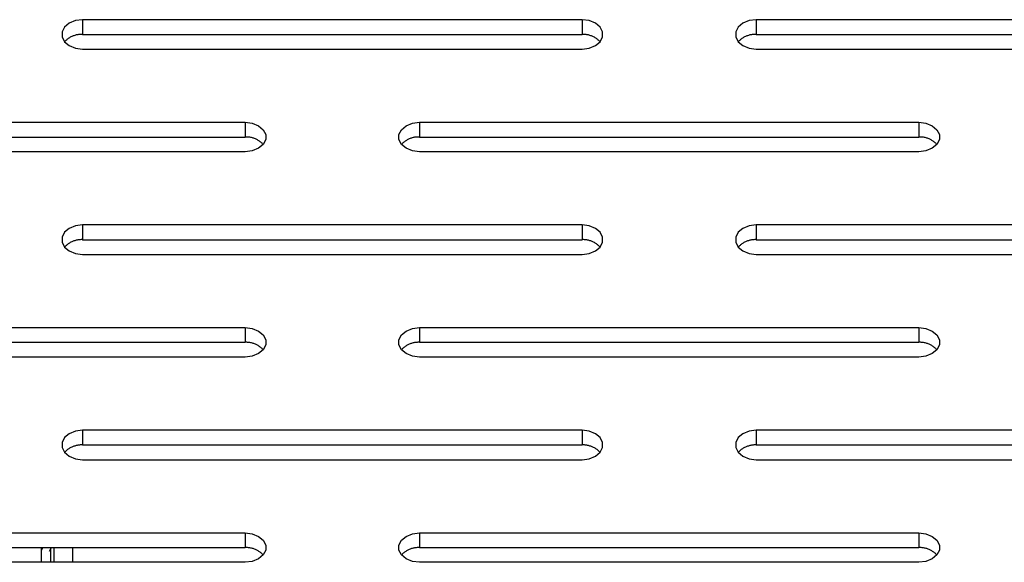
# Model space of a CAD drawing. Units: millimetres. Extents: x -98 to 103, y -116 to 95.
# Drawn here: x 78 to 84, y -1 to 2 of the extents above; entities that cross this region are included whole.
import ezdxf

# ---------------------------------------------------------------- set-up
doc = ezdxf.new("R2010")
doc.units = ezdxf.units.MM
doc.header["$MEASUREMENT"] = 0

msp = doc.modelspace()

# ---------------------------------------------------------------- linework, layer by layer
at = {"color": 7, "linetype": 'Continuous', "true_color": 0xffffff}
for p, q in [((78.2599, 2.3162), (78.232, 2.2927)), ((78.2975, 2.3315), (78.2599, 2.3162)), ((78.3402, 2.3369), (78.2975, 2.3315)), ((81.3402, 2.3369), (78.3402, 2.3369)), ((78.3402, 2.3369), (78.3402, 2.2485)), ((81.383, 2.3315), (81.3402, 2.3369)), ((81.3402, 2.3369), (81.3402, 2.2485)), ((81.4206, 2.3162), (81.383, 2.3315)), ((81.4485, 2.2927), (81.4206, 2.3162)), ((82.3067, 2.3162), (82.2788, 2.2927)), ((82.3443, 2.3315), (82.3067, 2.3162)), ((82.3871, 2.3369), (82.3443, 2.3315)), ((85.3871, 2.3369), (82.3871, 2.3369)), ((82.3871, 2.3369), (82.3871, 2.2485)), ((78.232, 2.2927), (78.2171, 2.2638)), ((78.2171, 2.2638), (78.2171, 2.2331)), ((78.3209, 2.2479), (78.3161, 2.2474)), ((78.3257, 2.2483), (78.3209, 2.2479)), ((78.3306, 2.2485), (78.3257, 2.2483)), ((78.3354, 2.2486), (78.3306, 2.2485)), ((78.3402, 2.2485), (78.3354, 2.2486)), ((78.3402, 2.2485), (81.3402, 2.2485)), ((81.345, 2.2486), (81.3402, 2.2485)), ((81.3499, 2.2485), (81.345, 2.2486)), ((81.3547, 2.2483), (81.3499, 2.2485)), ((81.3595, 2.2479), (81.3547, 2.2483)), ((81.3643, 2.2474), (81.3595, 2.2479)), ((81.4633, 2.2638), (81.4485, 2.2927)), ((81.4633, 2.2331), (81.4633, 2.2638)), ((82.2788, 2.2927), (82.264, 2.2638)), ((82.264, 2.2638), (82.264, 2.2331)), ((82.3678, 2.2479), (82.363, 2.2474)), ((82.3726, 2.2483), (82.3678, 2.2479)), ((82.3774, 2.2485), (82.3726, 2.2483)), ((82.3823, 2.2486), (82.3774, 2.2485)), ((82.3871, 2.2485), (82.3823, 2.2486)), ((82.3871, 2.2485), (85.3871, 2.2485)), ((78.2171, 2.2331), (78.232, 2.2043)), ((78.2353, 2.2077), (78.232, 2.2043)), ((78.232, 2.2043), (78.2599, 2.1808)), ((78.2388, 2.2111), (78.2353, 2.2077)), ((78.2424, 2.2143), (78.2388, 2.2111)), ((78.2461, 2.2174), (78.2424, 2.2143)), ((78.2499, 2.2203), (78.2461, 2.2174)), ((78.2538, 2.2232), (78.2499, 2.2203)), ((78.2578, 2.2259), (78.2538, 2.2232)), ((78.2619, 2.2284), (78.2578, 2.2259)), ((78.2661, 2.2309), (78.2619, 2.2284)), ((78.2703, 2.2331), (78.2661, 2.2309)), ((78.2746, 2.2353), (78.2703, 2.2331)), ((78.279, 2.2372), (78.2746, 2.2353)), ((78.2835, 2.2391), (78.279, 2.2372)), ((78.288, 2.2407), (78.2835, 2.2391)), ((78.2926, 2.2422), (78.288, 2.2407)), ((78.2972, 2.2436), (78.2926, 2.2422)), ((78.3019, 2.2448), (78.2972, 2.2436)), ((78.3066, 2.2458), (78.3019, 2.2448)), ((78.3114, 2.2467), (78.3066, 2.2458)), ((78.3161, 2.2474), (78.3114, 2.2467)), ((81.369, 2.2467), (81.3643, 2.2474)), ((81.3738, 2.2458), (81.369, 2.2467)), ((81.3785, 2.2448), (81.3738, 2.2458)), ((81.3832, 2.2436), (81.3785, 2.2448)), ((81.3878, 2.2422), (81.3832, 2.2436)), ((81.3924, 2.2407), (81.3878, 2.2422)), ((81.3969, 2.2391), (81.3924, 2.2407)), ((81.4014, 2.2372), (81.3969, 2.2391)), ((81.4058, 2.2353), (81.4014, 2.2372)), ((81.4101, 2.2331), (81.4058, 2.2353)), ((81.4144, 2.2309), (81.4101, 2.2331)), ((81.4185, 2.2284), (81.4144, 2.2309)), ((81.4226, 2.2259), (81.4185, 2.2284)), ((81.4206, 2.1808), (81.4485, 2.2043)), ((81.4266, 2.2232), (81.4226, 2.2259)), ((81.4305, 2.2203), (81.4266, 2.2232)), ((81.4343, 2.2174), (81.4305, 2.2203)), ((81.438, 2.2143), (81.4343, 2.2174)), ((81.4416, 2.2111), (81.438, 2.2143)), ((81.4451, 2.2077), (81.4416, 2.2111)), ((81.4485, 2.2043), (81.4451, 2.2077)), ((81.4485, 2.2043), (81.4633, 2.2331)), ((82.264, 2.2331), (82.2788, 2.2043)), ((82.2822, 2.2077), (82.2788, 2.2043)), ((82.2788, 2.2043), (82.3067, 2.1808)), ((82.2857, 2.2111), (82.2822, 2.2077)), ((82.2893, 2.2143), (82.2857, 2.2111)), ((82.293, 2.2174), (82.2893, 2.2143)), ((82.2968, 2.2203), (82.293, 2.2174)), ((82.3007, 2.2232), (82.2968, 2.2203)), ((82.3047, 2.2259), (82.3007, 2.2232)), ((82.3088, 2.2284), (82.3047, 2.2259)), ((82.3129, 2.2309), (82.3088, 2.2284)), ((82.3172, 2.2331), (82.3129, 2.2309)), ((82.3215, 2.2353), (82.3172, 2.2331)), ((82.3259, 2.2372), (82.3215, 2.2353)), ((82.3304, 2.2391), (82.3259, 2.2372)), ((82.3349, 2.2407), (82.3304, 2.2391)), ((82.3395, 2.2422), (82.3349, 2.2407)), ((82.3441, 2.2436), (82.3395, 2.2422)), ((82.3488, 2.2448), (82.3441, 2.2436)), ((82.3535, 2.2458), (82.3488, 2.2448)), ((82.3582, 2.2467), (82.3535, 2.2458)), ((82.363, 2.2474), (82.3582, 2.2467)), ((78.2599, 2.1808), (78.2975, 2.1654)), ((78.2975, 2.1654), (78.3402, 2.1601)), ((78.3402, 2.1601), (81.3402, 2.1601)), ((81.3402, 2.1601), (81.383, 2.1654)), ((81.383, 2.1654), (81.4206, 2.1808)), ((82.3067, 2.1808), (82.3443, 2.1654)), ((82.3443, 2.1654), (82.3871, 2.1601)), ((82.3871, 2.1601), (85.3871, 2.1601)), ((76.3168, 1.7198), (79.3168, 1.7198)), ((79.3168, 1.7198), (79.3595, 1.7144)), ((79.3168, 1.7198), (79.3168, 1.6314)), ((80.3209, 1.7144), (80.3636, 1.7198)), ((80.3636, 1.7198), (83.3636, 1.7198)), ((80.3636, 1.7198), (80.3636, 1.6314)), ((83.3636, 1.7198), (83.4064, 1.7144)), ((83.3636, 1.7198), (83.3636, 1.6314)), ((79.3595, 1.7144), (79.3971, 1.6991)), ((79.3971, 1.6991), (79.425, 1.6756)), ((79.425, 1.6756), (79.4399, 1.6467)), ((80.2405, 1.6467), (80.2554, 1.6756)), ((80.2554, 1.6756), (80.2833, 1.6991)), ((80.2833, 1.6991), (80.3209, 1.7144)), ((83.4064, 1.7144), (83.444, 1.6991)), ((83.444, 1.6991), (83.4719, 1.6756)), ((83.4719, 1.6756), (83.4867, 1.6467)), ((76.3168, 1.6314), (79.3168, 1.6314)), ((79.3216, 1.6315), (79.3168, 1.6314)), ((79.3264, 1.6315), (79.3216, 1.6315)), ((79.3312, 1.6312), (79.3264, 1.6315)), ((79.336, 1.6309), (79.3312, 1.6312)), ((79.3408, 1.6303), (79.336, 1.6309)), ((79.3456, 1.6296), (79.3408, 1.6303)), ((79.3504, 1.6287), (79.3456, 1.6296)), ((79.3551, 1.6277), (79.3504, 1.6287)), ((79.3597, 1.6265), (79.3551, 1.6277)), ((79.3644, 1.6252), (79.3597, 1.6265)), ((79.3689, 1.6236), (79.3644, 1.6252)), ((79.3735, 1.622), (79.3689, 1.6236)), ((79.3779, 1.6202), (79.3735, 1.622)), ((79.3823, 1.6182), (79.3779, 1.6202)), ((79.3867, 1.6161), (79.3823, 1.6182)), ((79.3909, 1.6138), (79.3867, 1.6161)), ((79.3951, 1.6114), (79.3909, 1.6138)), ((79.3992, 1.6088), (79.3951, 1.6114)), ((79.4032, 1.6061), (79.3992, 1.6088)), ((79.4071, 1.6033), (79.4032, 1.6061)), ((79.4109, 1.6003), (79.4071, 1.6033)), ((79.4146, 1.5972), (79.4109, 1.6003)), ((79.4182, 1.594), (79.4146, 1.5972)), ((79.4399, 1.616), (79.425, 1.5872)), ((79.4399, 1.6467), (79.4399, 1.616)), ((80.2405, 1.616), (80.2405, 1.6467)), ((80.2554, 1.5872), (80.2405, 1.616)), ((80.2658, 1.5972), (80.2622, 1.594)), ((80.2695, 1.6003), (80.2658, 1.5972)), ((80.2733, 1.6033), (80.2695, 1.6003)), ((80.2772, 1.6061), (80.2733, 1.6033)), ((80.2812, 1.6088), (80.2772, 1.6061)), ((80.2853, 1.6114), (80.2812, 1.6088)), ((80.2895, 1.6138), (80.2853, 1.6114)), ((80.2937, 1.6161), (80.2895, 1.6138)), ((80.2981, 1.6182), (80.2937, 1.6161)), ((80.3025, 1.6202), (80.2981, 1.6182)), ((80.3069, 1.622), (80.3025, 1.6202)), ((80.3115, 1.6236), (80.3069, 1.622)), ((80.3161, 1.6252), (80.3115, 1.6236)), ((80.3207, 1.6265), (80.3161, 1.6252)), ((80.3254, 1.6277), (80.3207, 1.6265)), ((80.3301, 1.6287), (80.3254, 1.6277)), ((80.3348, 1.6296), (80.3301, 1.6287)), ((80.3396, 1.6303), (80.3348, 1.6296)), ((80.3444, 1.6309), (80.3396, 1.6303)), ((80.3492, 1.6312), (80.3444, 1.6309)), ((80.354, 1.6315), (80.3492, 1.6312)), ((80.3588, 1.6315), (80.354, 1.6315)), ((80.3636, 1.6314), (80.3588, 1.6315)), ((80.3636, 1.6314), (83.3636, 1.6314)), ((83.3685, 1.6315), (83.3636, 1.6314)), ((83.3733, 1.6315), (83.3685, 1.6315)), ((83.3781, 1.6312), (83.3733, 1.6315)), ((83.3829, 1.6309), (83.3781, 1.6312)), ((83.3877, 1.6303), (83.3829, 1.6309)), ((83.3925, 1.6296), (83.3877, 1.6303)), ((83.3972, 1.6287), (83.3925, 1.6296)), ((83.4019, 1.6277), (83.3972, 1.6287)), ((83.4066, 1.6265), (83.4019, 1.6277)), ((83.4112, 1.6252), (83.4066, 1.6265)), ((83.4158, 1.6236), (83.4112, 1.6252)), ((83.4203, 1.622), (83.4158, 1.6236)), ((83.4248, 1.6202), (83.4203, 1.622)), ((83.4292, 1.6182), (83.4248, 1.6202)), ((83.4335, 1.6161), (83.4292, 1.6182)), ((83.4378, 1.6138), (83.4335, 1.6161)), ((83.442, 1.6114), (83.4378, 1.6138)), ((83.4461, 1.6088), (83.442, 1.6114)), ((83.4501, 1.6061), (83.4461, 1.6088)), ((83.454, 1.6033), (83.4501, 1.6061)), ((83.4578, 1.6003), (83.454, 1.6033)), ((83.4615, 1.5972), (83.4578, 1.6003)), ((83.4651, 1.594), (83.4615, 1.5972)), ((83.4867, 1.616), (83.4719, 1.5872)), ((83.4867, 1.6467), (83.4867, 1.616)), ((79.3168, 1.543), (76.3168, 1.543)), ((79.3595, 1.5483), (79.3168, 1.543)), ((79.3971, 1.5637), (79.3595, 1.5483)), ((79.425, 1.5872), (79.3971, 1.5637)), ((79.4217, 1.5907), (79.4182, 1.594)), ((79.425, 1.5872), (79.4217, 1.5907)), ((80.2588, 1.5907), (80.2554, 1.5872)), ((80.2833, 1.5637), (80.2554, 1.5872)), ((80.2622, 1.594), (80.2588, 1.5907)), ((80.3209, 1.5483), (80.2833, 1.5637)), ((80.3636, 1.543), (80.3209, 1.5483)), ((83.3636, 1.543), (80.3636, 1.543)), ((83.4064, 1.5483), (83.3636, 1.543)), ((83.444, 1.5637), (83.4064, 1.5483)), ((83.4719, 1.5872), (83.444, 1.5637)), ((83.4685, 1.5907), (83.4651, 1.594)), ((83.4719, 1.5872), (83.4685, 1.5907)), ((78.2599, 1.082), (78.232, 1.0585)), ((78.2975, 1.0974), (78.2599, 1.082)), ((78.3402, 1.1027), (78.2975, 1.0974)), ((81.3402, 1.1027), (78.3402, 1.1027)), ((78.3402, 1.1027), (78.3402, 1.0143)), ((81.383, 1.0974), (81.3402, 1.1027)), ((81.3402, 1.1027), (81.3402, 1.0143)), ((81.4206, 1.082), (81.383, 1.0974)), ((81.4485, 1.0585), (81.4206, 1.082)), ((82.3067, 1.082), (82.2788, 1.0585)), ((82.3443, 1.0974), (82.3067, 1.082)), ((82.3871, 1.1027), (82.3443, 1.0974)), ((85.3871, 1.1027), (82.3871, 1.1027)), ((82.3871, 1.1027), (82.3871, 1.0143)), ((78.232, 1.0585), (78.2171, 1.0297)), ((78.2171, 1.0297), (78.2171, 0.999)), ((78.288, 1.0066), (78.2835, 1.0049)), ((78.2926, 1.0081), (78.288, 1.0066)), ((78.2972, 1.0094), (78.2926, 1.0081)), ((78.3019, 1.0106), (78.2972, 1.0094)), ((78.3066, 1.0117), (78.3019, 1.0106)), ((78.3114, 1.0125), (78.3066, 1.0117)), ((78.3161, 1.0132), (78.3114, 1.0125)), ((78.3209, 1.0138), (78.3161, 1.0132)), ((78.3257, 1.0142), (78.3209, 1.0138)), ((78.3306, 1.0144), (78.3257, 1.0142)), ((78.3354, 1.0144), (78.3306, 1.0144)), ((78.3402, 1.0143), (78.3354, 1.0144)), ((78.3402, 1.0143), (81.3402, 1.0143)), ((81.345, 1.0144), (81.3402, 1.0143)), ((81.3499, 1.0144), (81.345, 1.0144)), ((81.3547, 1.0142), (81.3499, 1.0144)), ((81.3595, 1.0138), (81.3547, 1.0142)), ((81.3643, 1.0132), (81.3595, 1.0138)), ((81.369, 1.0125), (81.3643, 1.0132)), ((81.3738, 1.0117), (81.369, 1.0125)), ((81.3785, 1.0106), (81.3738, 1.0117)), ((81.3832, 1.0094), (81.3785, 1.0106)), ((81.3878, 1.0081), (81.3832, 1.0094)), ((81.3924, 1.0066), (81.3878, 1.0081)), ((81.3969, 1.0049), (81.3924, 1.0066)), ((81.4633, 1.0297), (81.4485, 1.0585)), ((81.4633, 0.999), (81.4633, 1.0297)), ((82.2788, 1.0585), (82.264, 1.0297)), ((82.264, 1.0297), (82.264, 0.999)), ((82.3349, 1.0066), (82.3304, 1.0049)), ((82.3395, 1.0081), (82.3349, 1.0066)), ((82.3441, 1.0094), (82.3395, 1.0081)), ((82.3488, 1.0106), (82.3441, 1.0094)), ((82.3535, 1.0117), (82.3488, 1.0106)), ((82.3582, 1.0125), (82.3535, 1.0117)), ((82.363, 1.0132), (82.3582, 1.0125)), ((82.3678, 1.0138), (82.363, 1.0132)), ((82.3726, 1.0142), (82.3678, 1.0138)), ((82.3774, 1.0144), (82.3726, 1.0142)), ((82.3823, 1.0144), (82.3774, 1.0144)), ((82.3871, 1.0143), (82.3823, 1.0144)), ((82.3871, 1.0143), (85.3871, 1.0143)), ((78.2171, 0.999), (78.232, 0.9701)), ((78.2353, 0.9736), (78.232, 0.9701)), ((78.232, 0.9701), (78.2599, 0.9466)), ((78.2388, 0.9769), (78.2353, 0.9736)), ((78.2424, 0.9801), (78.2388, 0.9769)), ((78.2461, 0.9832), (78.2424, 0.9801)), ((78.2499, 0.9862), (78.2461, 0.9832)), ((78.2538, 0.989), (78.2499, 0.9862)), ((78.2578, 0.9917), (78.2538, 0.989)), ((78.2619, 0.9943), (78.2578, 0.9917)), ((78.2599, 0.9466), (78.2975, 0.9313)), ((78.2661, 0.9967), (78.2619, 0.9943)), ((78.2703, 0.999), (78.2661, 0.9967)), ((78.2746, 1.0011), (78.2703, 0.999)), ((78.279, 1.0031), (78.2746, 1.0011)), ((78.2835, 1.0049), (78.279, 1.0031)), ((81.383, 0.9313), (81.4206, 0.9466)), ((81.4014, 1.0031), (81.3969, 1.0049)), ((81.4058, 1.0011), (81.4014, 1.0031)), ((81.4101, 0.999), (81.4058, 1.0011)), ((81.4144, 0.9967), (81.4101, 0.999)), ((81.4185, 0.9943), (81.4144, 0.9967)), ((81.4226, 0.9917), (81.4185, 0.9943)), ((81.4206, 0.9466), (81.4485, 0.9701)), ((81.4266, 0.989), (81.4226, 0.9917)), ((81.4305, 0.9862), (81.4266, 0.989)), ((81.4343, 0.9832), (81.4305, 0.9862)), ((81.438, 0.9801), (81.4343, 0.9832)), ((81.4416, 0.9769), (81.438, 0.9801)), ((81.4451, 0.9736), (81.4416, 0.9769)), ((81.4485, 0.9701), (81.4451, 0.9736)), ((81.4485, 0.9701), (81.4633, 0.999)), ((82.264, 0.999), (82.2788, 0.9701)), ((82.2822, 0.9736), (82.2788, 0.9701)), ((82.2788, 0.9701), (82.3067, 0.9466)), ((82.2857, 0.9769), (82.2822, 0.9736)), ((82.2893, 0.9801), (82.2857, 0.9769)), ((82.293, 0.9832), (82.2893, 0.9801)), ((82.2968, 0.9862), (82.293, 0.9832)), ((82.3007, 0.989), (82.2968, 0.9862)), ((82.3047, 0.9917), (82.3007, 0.989)), ((82.3088, 0.9943), (82.3047, 0.9917)), ((82.3067, 0.9466), (82.3443, 0.9313)), ((82.3129, 0.9967), (82.3088, 0.9943)), ((82.3172, 0.999), (82.3129, 0.9967)), ((82.3215, 1.0011), (82.3172, 0.999)), ((82.3259, 1.0031), (82.3215, 1.0011)), ((82.3304, 1.0049), (82.3259, 1.0031)), ((78.2975, 0.9313), (78.3402, 0.9259)), ((78.3402, 0.9259), (81.3402, 0.9259)), ((81.3402, 0.9259), (81.383, 0.9313)), ((82.3443, 0.9313), (82.3871, 0.9259)), ((82.3871, 0.9259), (85.3871, 0.9259)), ((76.3168, 0.4856), (79.3168, 0.4856)), ((79.3168, 0.4856), (79.3595, 0.4803)), ((79.3168, 0.4856), (79.3168, 0.3972)), ((79.3595, 0.4803), (79.3971, 0.4649)), ((80.2833, 0.4649), (80.3209, 0.4803)), ((80.3209, 0.4803), (80.3636, 0.4856)), ((80.3636, 0.4856), (83.3636, 0.4856)), ((80.3636, 0.4856), (80.3636, 0.3972)), ((83.3636, 0.4856), (83.4064, 0.4803)), ((83.3636, 0.4856), (83.3636, 0.3972)), ((83.4064, 0.4803), (83.444, 0.4649)), ((79.3971, 0.4649), (79.425, 0.4414)), ((79.425, 0.4414), (79.4399, 0.4126)), ((80.2405, 0.4126), (80.2554, 0.4414)), ((80.2554, 0.4414), (80.2833, 0.4649)), ((83.444, 0.4649), (83.4719, 0.4414)), ((83.4719, 0.4414), (83.4867, 0.4126)), ((76.3168, 0.3972), (79.3168, 0.3972)), ((79.3216, 0.3974), (79.3168, 0.3972)), ((79.3264, 0.3973), (79.3216, 0.3974)), ((79.3312, 0.3971), (79.3264, 0.3973)), ((79.336, 0.3967), (79.3312, 0.3971)), ((79.3408, 0.3962), (79.336, 0.3967)), ((79.3456, 0.3955), (79.3408, 0.3962)), ((79.3504, 0.3946), (79.3456, 0.3955)), ((79.3551, 0.3936), (79.3504, 0.3946)), ((79.3597, 0.3924), (79.3551, 0.3936)), ((79.3644, 0.391), (79.3597, 0.3924)), ((79.3689, 0.3895), (79.3644, 0.391)), ((79.3735, 0.3878), (79.3689, 0.3895)), ((79.3779, 0.386), (79.3735, 0.3878)), ((79.3823, 0.384), (79.3779, 0.386)), ((79.3867, 0.3819), (79.3823, 0.384)), ((79.3909, 0.3796), (79.3867, 0.3819)), ((79.3951, 0.3772), (79.3909, 0.3796)), ((79.3992, 0.3747), (79.3951, 0.3772)), ((79.4032, 0.372), (79.3992, 0.3747)), ((79.4071, 0.3691), (79.4032, 0.372)), ((79.4109, 0.3662), (79.4071, 0.3691)), ((79.4146, 0.3631), (79.4109, 0.3662)), ((79.4182, 0.3598), (79.4146, 0.3631)), ((79.4217, 0.3565), (79.4182, 0.3598)), ((79.425, 0.353), (79.4217, 0.3565)), ((79.4399, 0.3819), (79.425, 0.353)), ((79.4399, 0.4126), (79.4399, 0.3819)), ((80.2405, 0.3819), (80.2405, 0.4126)), ((80.2554, 0.353), (80.2405, 0.3819)), ((80.2588, 0.3565), (80.2554, 0.353)), ((80.2622, 0.3598), (80.2588, 0.3565)), ((80.2658, 0.3631), (80.2622, 0.3598)), ((80.2695, 0.3662), (80.2658, 0.3631)), ((80.2733, 0.3691), (80.2695, 0.3662)), ((80.2772, 0.372), (80.2733, 0.3691)), ((80.2812, 0.3747), (80.2772, 0.372)), ((80.2853, 0.3772), (80.2812, 0.3747)), ((80.2895, 0.3796), (80.2853, 0.3772)), ((80.2937, 0.3819), (80.2895, 0.3796)), ((80.2981, 0.384), (80.2937, 0.3819)), ((80.3025, 0.386), (80.2981, 0.384)), ((80.3069, 0.3878), (80.3025, 0.386)), ((80.3115, 0.3895), (80.3069, 0.3878)), ((80.3161, 0.391), (80.3115, 0.3895)), ((80.3207, 0.3924), (80.3161, 0.391)), ((80.3254, 0.3936), (80.3207, 0.3924)), ((80.3301, 0.3946), (80.3254, 0.3936)), ((80.3348, 0.3955), (80.3301, 0.3946)), ((80.3396, 0.3962), (80.3348, 0.3955)), ((80.3444, 0.3967), (80.3396, 0.3962)), ((80.3492, 0.3971), (80.3444, 0.3967)), ((80.354, 0.3973), (80.3492, 0.3971)), ((80.3588, 0.3974), (80.354, 0.3973)), ((80.3636, 0.3972), (80.3588, 0.3974)), ((80.3636, 0.3972), (83.3636, 0.3972)), ((83.3685, 0.3974), (83.3636, 0.3972)), ((83.3733, 0.3973), (83.3685, 0.3974)), ((83.3781, 0.3971), (83.3733, 0.3973)), ((83.3829, 0.3967), (83.3781, 0.3971)), ((83.3877, 0.3962), (83.3829, 0.3967)), ((83.3925, 0.3955), (83.3877, 0.3962)), ((83.3972, 0.3946), (83.3925, 0.3955)), ((83.4019, 0.3936), (83.3972, 0.3946)), ((83.4066, 0.3924), (83.4019, 0.3936)), ((83.4112, 0.391), (83.4066, 0.3924)), ((83.4158, 0.3895), (83.4112, 0.391)), ((83.4203, 0.3878), (83.4158, 0.3895)), ((83.4248, 0.386), (83.4203, 0.3878)), ((83.4292, 0.384), (83.4248, 0.386)), ((83.4335, 0.3819), (83.4292, 0.384)), ((83.4378, 0.3796), (83.4335, 0.3819)), ((83.442, 0.3772), (83.4378, 0.3796)), ((83.4461, 0.3747), (83.442, 0.3772)), ((83.4501, 0.372), (83.4461, 0.3747)), ((83.454, 0.3691), (83.4501, 0.372)), ((83.4578, 0.3662), (83.454, 0.3691)), ((83.4615, 0.3631), (83.4578, 0.3662)), ((83.4651, 0.3598), (83.4615, 0.3631)), ((83.4685, 0.3565), (83.4651, 0.3598)), ((83.4719, 0.353), (83.4685, 0.3565)), ((83.4867, 0.3819), (83.4719, 0.353)), ((83.4867, 0.4126), (83.4867, 0.3819)), ((79.3168, 0.3089), (76.3168, 0.3089)), ((79.3595, 0.3142), (79.3168, 0.3089)), ((79.3971, 0.3295), (79.3595, 0.3142)), ((79.425, 0.353), (79.3971, 0.3295)), ((80.2833, 0.3295), (80.2554, 0.353)), ((80.3209, 0.3142), (80.2833, 0.3295)), ((80.3636, 0.3089), (80.3209, 0.3142)), ((83.3636, 0.3089), (80.3636, 0.3089)), ((83.4064, 0.3142), (83.3636, 0.3089)), ((83.444, 0.3295), (83.4064, 0.3142)), ((83.4719, 0.353), (83.444, 0.3295)), ((78.232, -0.1756), (78.2171, -0.2045)), ((78.2599, -0.1521), (78.232, -0.1756)), ((78.2975, -0.1368), (78.2599, -0.1521)), ((78.3402, -0.1314), (78.2975, -0.1368)), ((81.3402, -0.1314), (78.3402, -0.1314)), ((78.3402, -0.1314), (78.3402, -0.2198)), ((81.383, -0.1368), (81.3402, -0.1314)), ((81.3402, -0.1314), (81.3402, -0.2198)), ((81.4206, -0.1521), (81.383, -0.1368)), ((81.4485, -0.1756), (81.4206, -0.1521)), ((81.4633, -0.2045), (81.4485, -0.1756)), ((82.2788, -0.1756), (82.264, -0.2045)), ((82.3067, -0.1521), (82.2788, -0.1756)), ((82.3443, -0.1368), (82.3067, -0.1521)), ((82.3871, -0.1314), (82.3443, -0.1368)), ((85.3871, -0.1314), (82.3871, -0.1314)), ((82.3871, -0.1314), (82.3871, -0.2198)), ((78.2171, -0.2045), (78.2171, -0.2352)), ((78.2171, -0.2352), (78.232, -0.264)), ((78.2703, -0.2352), (78.2661, -0.2374)), ((78.2746, -0.233), (78.2703, -0.2352)), ((78.279, -0.2311), (78.2746, -0.233)), ((78.2835, -0.2292), (78.279, -0.2311)), ((78.288, -0.2276), (78.2835, -0.2292)), ((78.2926, -0.2261), (78.288, -0.2276)), ((78.2972, -0.2247), (78.2926, -0.2261)), ((78.3019, -0.2235), (78.2972, -0.2247)), ((78.3066, -0.2225), (78.3019, -0.2235)), ((78.3114, -0.2216), (78.3066, -0.2225)), ((78.3161, -0.2209), (78.3114, -0.2216)), ((78.3209, -0.2204), (78.3161, -0.2209)), ((78.3257, -0.22), (78.3209, -0.2204)), ((78.3306, -0.2198), (78.3257, -0.22)), ((78.3354, -0.2197), (78.3306, -0.2198)), ((78.3402, -0.2198), (78.3354, -0.2197)), ((78.3402, -0.2198), (81.3402, -0.2198)), ((81.345, -0.2197), (81.3402, -0.2198)), ((81.3499, -0.2198), (81.345, -0.2197)), ((81.3547, -0.22), (81.3499, -0.2198)), ((81.3595, -0.2204), (81.3547, -0.22)), ((81.3643, -0.2209), (81.3595, -0.2204)), ((81.369, -0.2216), (81.3643, -0.2209)), ((81.3738, -0.2225), (81.369, -0.2216)), ((81.3785, -0.2235), (81.3738, -0.2225)), ((81.3832, -0.2247), (81.3785, -0.2235)), ((81.3878, -0.2261), (81.3832, -0.2247)), ((81.3924, -0.2276), (81.3878, -0.2261)), ((81.3969, -0.2292), (81.3924, -0.2276)), ((81.4014, -0.2311), (81.3969, -0.2292)), ((81.4058, -0.233), (81.4014, -0.2311)), ((81.4101, -0.2352), (81.4058, -0.233)), ((81.4144, -0.2374), (81.4101, -0.2352)), ((81.4485, -0.264), (81.4633, -0.2352)), ((81.4633, -0.2352), (81.4633, -0.2045)), ((82.264, -0.2045), (82.264, -0.2352)), ((82.264, -0.2352), (82.2788, -0.264)), ((82.3172, -0.2352), (82.3129, -0.2374)), ((82.3215, -0.233), (82.3172, -0.2352)), ((82.3259, -0.2311), (82.3215, -0.233)), ((82.3304, -0.2292), (82.3259, -0.2311)), ((82.3349, -0.2276), (82.3304, -0.2292)), ((82.3395, -0.2261), (82.3349, -0.2276)), ((82.3441, -0.2247), (82.3395, -0.2261)), ((82.3488, -0.2235), (82.3441, -0.2247)), ((82.3535, -0.2225), (82.3488, -0.2235)), ((82.3582, -0.2216), (82.3535, -0.2225)), ((82.363, -0.2209), (82.3582, -0.2216)), ((82.3678, -0.2204), (82.363, -0.2209)), ((82.3726, -0.22), (82.3678, -0.2204)), ((82.3774, -0.2198), (82.3726, -0.22)), ((82.3823, -0.2197), (82.3774, -0.2198)), ((82.3871, -0.2198), (82.3823, -0.2197)), ((82.3871, -0.2198), (85.3871, -0.2198)), ((78.2353, -0.2606), (78.232, -0.264)), ((78.232, -0.264), (78.2599, -0.2875)), ((78.2388, -0.2572), (78.2353, -0.2606)), ((78.2424, -0.254), (78.2388, -0.2572)), ((78.2461, -0.2509), (78.2424, -0.254)), ((78.2499, -0.2479), (78.2461, -0.2509)), ((78.2538, -0.2451), (78.2499, -0.2479)), ((78.2578, -0.2424), (78.2538, -0.2451)), ((78.2619, -0.2399), (78.2578, -0.2424)), ((78.2599, -0.2875), (78.2975, -0.3029)), ((78.2661, -0.2374), (78.2619, -0.2399)), ((81.383, -0.3029), (81.4206, -0.2875)), ((81.4185, -0.2399), (81.4144, -0.2374)), ((81.4226, -0.2424), (81.4185, -0.2399)), ((81.4206, -0.2875), (81.4485, -0.264)), ((81.4266, -0.2451), (81.4226, -0.2424)), ((81.4305, -0.2479), (81.4266, -0.2451)), ((81.4343, -0.2509), (81.4305, -0.2479)), ((81.438, -0.254), (81.4343, -0.2509)), ((81.4416, -0.2572), (81.438, -0.254)), ((81.4451, -0.2606), (81.4416, -0.2572)), ((81.4485, -0.264), (81.4451, -0.2606)), ((82.2822, -0.2606), (82.2788, -0.264)), ((82.2788, -0.264), (82.3067, -0.2875)), ((82.2857, -0.2572), (82.2822, -0.2606)), ((82.2893, -0.254), (82.2857, -0.2572)), ((82.293, -0.2509), (82.2893, -0.254)), ((82.2968, -0.2479), (82.293, -0.2509)), ((82.3007, -0.2451), (82.2968, -0.2479)), ((82.3047, -0.2424), (82.3007, -0.2451)), ((82.3088, -0.2399), (82.3047, -0.2424)), ((82.3067, -0.2875), (82.3443, -0.3029)), ((82.3129, -0.2374), (82.3088, -0.2399)), ((78.2975, -0.3029), (78.3402, -0.3082)), ((78.3402, -0.3082), (81.3402, -0.3082)), ((81.3402, -0.3082), (81.383, -0.3029)), ((82.3443, -0.3029), (82.3871, -0.3082)), ((82.3871, -0.3082), (85.3871, -0.3082)), ((76.3168, -0.7485), (79.3168, -0.7485)), ((79.3168, -0.7485), (79.3595, -0.7539)), ((79.3168, -0.7485), (79.3168, -0.8369)), ((79.3595, -0.7539), (79.3971, -0.7692)), ((80.2833, -0.7692), (80.3209, -0.7539)), ((80.3209, -0.7539), (80.3636, -0.7485)), ((80.3636, -0.7485), (83.3636, -0.7485)), ((80.3636, -0.7485), (80.3636, -0.8369)), ((83.3636, -0.7485), (83.4064, -0.7539)), ((83.3636, -0.7485), (83.3636, -0.8369)), ((83.4064, -0.7539), (83.444, -0.7692)), ((79.3971, -0.7692), (79.425, -0.7927)), ((79.425, -0.7927), (79.4399, -0.8216)), ((79.4399, -0.8216), (79.4399, -0.8523)), ((80.2405, -0.8216), (80.2554, -0.7927)), ((80.2405, -0.8523), (80.2405, -0.8216)), ((80.2554, -0.7927), (80.2833, -0.7692)), ((83.444, -0.7692), (83.4719, -0.7927)), ((83.4719, -0.7927), (83.4867, -0.8216)), ((83.4867, -0.8216), (83.4867, -0.8523)), ((76.3168, -0.8369), (79.3168, -0.8369)), ((78.1018, -0.8369), (78.0928, -0.8524)), ((78.0928, -0.9253), (78.0928, -0.8369)), ((78.1492, -0.8415), (78.1383, -0.8602)), ((78.1498, -0.9253), (78.1498, -0.8408)), ((78.1696, -0.9253), (78.1696, -0.8369)), ((78.2818, -0.9253), (78.2818, -0.8369)), ((79.3216, -0.8368), (79.3168, -0.8369)), ((79.3264, -0.8368), (79.3216, -0.8368)), ((79.3312, -0.8371), (79.3264, -0.8368)), ((79.336, -0.8374), (79.3312, -0.8371)), ((79.3408, -0.838), (79.336, -0.8374)), ((79.3456, -0.8387), (79.3408, -0.838)), ((79.3504, -0.8396), (79.3456, -0.8387)), ((79.3551, -0.8406), (79.3504, -0.8396)), ((79.3597, -0.8418), (79.3551, -0.8406)), ((79.3644, -0.8431), (79.3597, -0.8418)), ((79.3689, -0.8446), (79.3644, -0.8431)), ((79.3735, -0.8463), (79.3689, -0.8446)), ((79.3779, -0.8481), (79.3735, -0.8463)), ((79.3823, -0.8501), (79.3779, -0.8481)), ((79.3867, -0.8522), (79.3823, -0.8501)), ((79.3909, -0.8545), (79.3867, -0.8522)), ((79.3951, -0.8569), (79.3909, -0.8545)), ((79.3992, -0.8595), (79.3951, -0.8569)), ((79.425, -0.8811), (79.3971, -0.9046)), ((79.4032, -0.8622), (79.3992, -0.8595)), ((79.4071, -0.865), (79.4032, -0.8622)), ((79.4109, -0.868), (79.4071, -0.865)), ((79.4146, -0.8711), (79.4109, -0.868)), ((79.4182, -0.8743), (79.4146, -0.8711)), ((79.4217, -0.8776), (79.4182, -0.8743)), ((79.425, -0.8811), (79.4217, -0.8776)), ((79.4399, -0.8523), (79.425, -0.8811)), ((80.2554, -0.8811), (80.2405, -0.8523)), ((80.2588, -0.8776), (80.2554, -0.8811)), ((80.2833, -0.9046), (80.2554, -0.8811)), ((80.2622, -0.8743), (80.2588, -0.8776)), ((80.2658, -0.8711), (80.2622, -0.8743)), ((80.2695, -0.868), (80.2658, -0.8711)), ((80.2733, -0.865), (80.2695, -0.868)), ((80.2772, -0.8622), (80.2733, -0.865)), ((80.2812, -0.8595), (80.2772, -0.8622)), ((80.2853, -0.8569), (80.2812, -0.8595)), ((80.2895, -0.8545), (80.2853, -0.8569)), ((80.2937, -0.8522), (80.2895, -0.8545)), ((80.2981, -0.8501), (80.2937, -0.8522)), ((80.3025, -0.8481), (80.2981, -0.8501)), ((80.3069, -0.8463), (80.3025, -0.8481)), ((80.3115, -0.8446), (80.3069, -0.8463)), ((80.3161, -0.8431), (80.3115, -0.8446)), ((80.3207, -0.8418), (80.3161, -0.8431)), ((80.3254, -0.8406), (80.3207, -0.8418)), ((80.3301, -0.8396), (80.3254, -0.8406)), ((80.3348, -0.8387), (80.3301, -0.8396)), ((80.3396, -0.838), (80.3348, -0.8387)), ((80.3444, -0.8374), (80.3396, -0.838)), ((80.3492, -0.8371), (80.3444, -0.8374)), ((80.354, -0.8368), (80.3492, -0.8371)), ((80.3588, -0.8368), (80.354, -0.8368)), ((80.3636, -0.8369), (80.3588, -0.8368)), ((80.3636, -0.8369), (83.3636, -0.8369)), ((83.3685, -0.8368), (83.3636, -0.8369)), ((83.3733, -0.8368), (83.3685, -0.8368)), ((83.3781, -0.8371), (83.3733, -0.8368)), ((83.3829, -0.8374), (83.3781, -0.8371)), ((83.3877, -0.838), (83.3829, -0.8374)), ((83.3925, -0.8387), (83.3877, -0.838)), ((83.3972, -0.8396), (83.3925, -0.8387)), ((83.4019, -0.8406), (83.3972, -0.8396)), ((83.4066, -0.8418), (83.4019, -0.8406)), ((83.4112, -0.8431), (83.4066, -0.8418)), ((83.4158, -0.8446), (83.4112, -0.8431)), ((83.4203, -0.8463), (83.4158, -0.8446)), ((83.4248, -0.8481), (83.4203, -0.8463)), ((83.4292, -0.8501), (83.4248, -0.8481)), ((83.4335, -0.8522), (83.4292, -0.8501)), ((83.4378, -0.8545), (83.4335, -0.8522)), ((83.442, -0.8569), (83.4378, -0.8545)), ((83.4461, -0.8595), (83.442, -0.8569)), ((83.4719, -0.8811), (83.444, -0.9046)), ((83.4501, -0.8622), (83.4461, -0.8595)), ((83.454, -0.865), (83.4501, -0.8622)), ((83.4578, -0.868), (83.454, -0.865)), ((83.4615, -0.8711), (83.4578, -0.868)), ((83.4651, -0.8743), (83.4615, -0.8711)), ((83.4685, -0.8776), (83.4651, -0.8743)), ((83.4719, -0.8811), (83.4685, -0.8776)), ((83.4867, -0.8523), (83.4719, -0.8811)), ((79.3168, -0.9253), (76.3168, -0.9253)), ((79.3595, -0.92), (79.3168, -0.9253)), ((79.3971, -0.9046), (79.3595, -0.92)), ((80.3209, -0.92), (80.2833, -0.9046)), ((80.3636, -0.9253), (80.3209, -0.92)), ((83.3636, -0.9253), (80.3636, -0.9253)), ((83.4064, -0.92), (83.3636, -0.9253)), ((83.444, -0.9046), (83.4064, -0.92))]:
    msp.add_line(p, q, dxfattribs=at)

doc.saveas('drawing.dxf')
